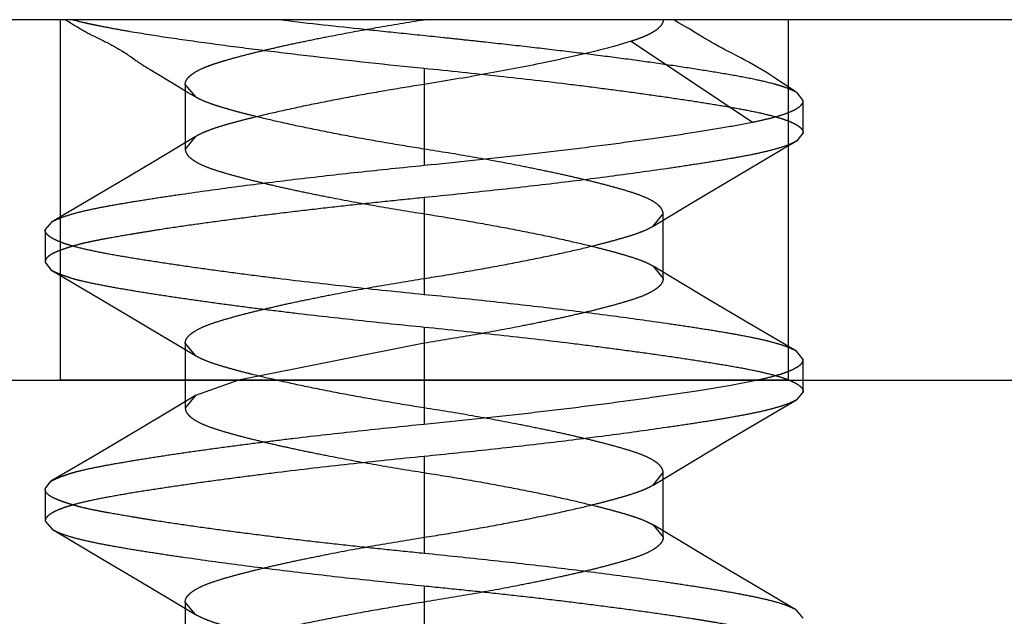
# Model space of a CAD drawing. Units: inches. Extents: x 0 to 17, y 0 to 11.
# Drawn here: x 3.7 to 3.7, y 9.3 to 9.3 of the extents above; entities that cross this region are included whole.
import ezdxf
from ezdxf.enums import TextEntityAlignment as Align

# ---------------------------------------------------------------- set-up
doc = ezdxf.new("R2010")
doc.units = ezdxf.units.IN
doc.header["$LTSCALE"] = 0.935
doc.header["$MEASUREMENT"] = 0
doc.linetypes.add('HIDDEN', pattern=[0.2, 0.1, -0.1])
doc.layers.get('0').update_dxf_attribs({"linetype": 'CONTINUOUS'})
doc.layers.add('02___PRT_ALL_AXES', color=7, linetype='CONTINUOUS')
doc.layers.add('DEFAULT_2', color=8, linetype='HIDDEN')
doc.styles.get("Standard").update_dxf_attribs({"font": 'bluprnt.ttf'})
doc.dimstyles.new('DIMSTYLE_1', dxfattribs={"dimtxt": 0.125, "dimasz": 0.1875, "dimexe": 0.125, "dimexo": 0.0625, "dimgap": 0.0625, "dimtad": 0, "dimtih": 1, "dimtoh": 1, "dimlfac": 5.333333, "dimzin": 4, "dimdsep": 46, "dimtxsty": 'Standard', "dimblk": 'CLOSED', "dimblk1": 'CLOSED', "dimblk2": 'CLOSED', "dimcen": 0.09, "dimadec": 3, "dimazin": 1, "dimtfac": 1, "dimtdec": 3, "dimtofl": 0, "dimtmove": 0, "dimatfit": 3, "dimldrblk": 'CLOSED', "dimfxl": 0, "dimtolj": 1, "dimtzin": 4, "dimarcsym": 0})

# ---------------------------------------------------------------- blocks, each defined once
blk = doc.blocks.new('_CLOSED')
at = {"color": 0, "linetype": 'ByBlock'}
for p, q in [((0, 0), (-1, 0.16667)), ((-1, 0.16667), (-1, -0.16667)), ((-1, -0.16667), (0, 0)), ((-1, 0), (0, 0))]:
    blk.add_line(p, q, dxfattribs=at)
blk = doc.blocks.new('*D6')
at = {"color": 7, "linetype": 'Continuous'}
for p, q in [((3.659671, 8.789322), (3.026788, 8.789322)), ((3.401859, 8.789322), (3.659671, 8.789322)), ((3.917484, 8.789322), (3.659671, 8.789322))]:
    blk.add_line(p, q, dxfattribs=at)
at = {"color": 7, "linetype": 'Continuous', "xscale": 0.1875, "yscale": 0.1875, "zscale": 0.1875, "rotation": 180}
blk.add_blockref('_CLOSED', (3.401859, 8.789322), dxfattribs=at)
at = {"color": 7, "linetype": 'Continuous', "xscale": 0.1875, "yscale": 0.1875, "zscale": 0.1875}
blk.add_blockref('_CLOSED', (3.917484, 8.789322), dxfattribs=at)
at = {"color": 7, "linetype": 'Continuous'}
for s, p, p2 in [('2.75', (2.364288, 8.726822), (2.764288, 8.726822)), ('[', (2.364288, 8.539322), (2.464288, 8.539322)), (']', (2.864288, 8.539322), (2.964288, 8.539322)), ('69,9', (2.464288, 8.539322), (2.864288, 8.539322)), ('PULLOUT', (2.264288, 8.351822), (2.964288, 8.351822)), ('FRAME WIDTH', (1.864288, 8.164322), (2.964288, 8.164322))]:
    blk.add_text(s, height=0.125, dxfattribs=at).set_placement(p, p2, align=Align.FIT)

msp = doc.modelspace()

# ---------------------------------------------------------------- linework, layer by layer
at = {"color": 7, "linetype": 'Continuous'}
for p, q in [((3.755578, 9.302744), (3.551671, 9.302744)), ((3.519046, 9.288119), (3.800296, 9.288119))]:
    msp.add_line(p, q, dxfattribs=at)
at = {"layer": '02___PRT_ALL_AXES', "color": 8, "linetype": 'HIDDEN'}
for p, q in [((3.659906, 9.302744), (3.659906, 9.288119)), ((3.689437, 9.302744), (3.659906, 9.302744)), ((3.689437, 9.302744), (3.689437, 9.288119)), ((3.689437, 9.288119), (3.659906, 9.288119))]:
    msp.add_line(p, q, dxfattribs=at)
at = {"layer": 'DEFAULT_2', "color": 8, "linetype": 'HIDDEN'}
for p, q in [((3.660127, 9.302744), (3.660241, 9.302674)), ((3.660241, 9.302674), (3.660501, 9.302514)), ((3.660501, 9.302514), (3.660603, 9.302452)), ((3.660603, 9.302452), (3.660702, 9.302392)), ((3.661342, 9.302044), (3.66166, 9.301888)), ((3.66166, 9.301888), (3.661736, 9.30185)), ((3.683065, 9.301869), (3.687987, 9.298588)), ((3.685984, 9.302028), (3.685641, 9.302239)), ((3.661736, 9.30185), (3.661812, 9.301812)), ((3.662244, 9.301576), (3.662308, 9.301537)), ((3.662308, 9.301537), (3.662401, 9.30148)), ((3.662401, 9.30148), (3.662538, 9.301396)), ((3.662732, 9.301269), (3.662784, 9.301232)), ((3.662784, 9.301232), (3.66291, 9.301141)), ((3.66291, 9.301141), (3.662977, 9.301094)), ((3.663225, 9.300927), (3.663302, 9.300877)), ((3.663302, 9.300877), (3.663383, 9.300826)), ((3.663383, 9.300826), (3.663467, 9.300773)), ((3.663467, 9.300773), (3.663553, 9.30072)), ((3.663553, 9.30072), (3.663687, 9.300638)), ((3.674671, 9.300775), (3.674671, 9.296838)), ((3.663687, 9.300638), (3.664541, 9.300127)), ((3.689539, 9.299947), (3.688998, 9.30031)), ((3.664541, 9.300127), (3.664921, 9.299895)), ((3.664921, 9.299895), (3.66509, 9.299793)), ((3.66498, 9.300119), (3.66498, 9.297494)), ((3.665423, 9.299596), (3.66498, 9.300119)), ((3.66509, 9.299793), (3.665206, 9.299723)), ((3.665206, 9.299723), (3.665326, 9.299652)), ((3.665326, 9.299652), (3.665423, 9.299596)), ((3.690047, 9.299463), (3.689814, 9.299766)), ((3.690046, 9.29815), (3.690046, 9.299463)), ((3.665387, 9.297996), (3.66372, 9.296997)), ((3.665387, 9.297996), (3.66498, 9.297494)), ((3.690046, 9.29815), (3.689767, 9.297819)), ((3.66372, 9.296997), (3.662348, 9.29618)), ((3.685621, 9.295365), (3.686994, 9.296182)), ((3.674671, 9.295525), (3.674671, 9.291588)), ((3.683954, 9.294366), (3.685621, 9.295365)), ((3.683953, 9.294365), (3.684363, 9.294869)), ((3.684363, 9.292244), (3.684363, 9.294869)), ((3.659296, 9.294213), (3.659576, 9.294544)), ((3.659296, 9.294213), (3.659296, 9.2929)), ((3.659296, 9.2929), (3.65953, 9.292594)), ((3.683953, 9.292748), (3.684363, 9.292244)), ((3.684948, 9.29215), (3.683954, 9.292747)), ((3.65953, 9.292595), (3.661202, 9.291612)), ((3.686277, 9.291358), (3.684948, 9.29215)), ((3.661202, 9.291612), (3.662593, 9.290789)), ((3.687694, 9.290517), (3.686277, 9.291358)), ((3.662593, 9.290789), (3.664071, 9.289908)), ((3.689767, 9.289294), (3.687694, 9.290517)), ((3.664071, 9.289908), (3.665389, 9.289116)), ((3.674671, 9.290275), (3.674671, 9.286994)), ((3.66498, 9.289619), (3.66498, 9.286994)), ((3.665389, 9.289115), (3.66498, 9.289619)), ((3.674671, 9.289619), (3.667144, 9.288118)), ((3.674671, 9.289619), (3.674671, 9.288119)), ((3.690046, 9.288963), (3.689767, 9.289294)), ((3.690046, 9.28765), (3.690046, 9.288963)), ((3.667144, 9.288118), (3.66539, 9.287497)), ((3.674671, 9.288119), (3.674671, 9.286338)), ((3.665389, 9.287497), (3.664071, 9.286705)), ((3.66539, 9.287497), (3.66498, 9.286994)), ((3.690046, 9.28765), (3.689767, 9.287319)), ((3.664071, 9.286705), (3.662593, 9.285824)), ((3.662593, 9.285824), (3.661202, 9.285001)), ((3.685621, 9.284865), (3.686994, 9.285682)), ((3.661202, 9.285001), (3.65953, 9.284018)), ((3.674671, 9.285025), (3.674671, 9.281088)), ((3.683954, 9.283866), (3.685621, 9.284865)), ((3.683953, 9.283865), (3.684363, 9.284369)), ((3.684363, 9.281744), (3.684363, 9.284369)), ((3.659296, 9.283713), (3.65953, 9.284018)), ((3.659296, 9.283713), (3.659296, 9.2824)), ((3.659296, 9.2824), (3.659576, 9.282069)), ((3.659576, 9.282069), (3.661629, 9.280858)), ((3.683953, 9.282248), (3.684363, 9.281744)), ((3.684968, 9.281638), (3.683954, 9.282247)), ((3.686297, 9.280846), (3.684968, 9.281638)), ((3.661629, 9.280858), (3.663046, 9.280017)), ((3.687714, 9.280005), (3.686297, 9.280846)), ((3.663046, 9.280017), (3.664375, 9.279225)), ((3.689767, 9.278794), (3.687714, 9.280005)), ((3.674671, 9.279775), (3.674671, 9.275838)), ((3.664375, 9.279225), (3.665389, 9.278616)), ((3.66498, 9.279119), (3.66498, 9.276494)), ((3.66539, 9.278615), (3.66498, 9.279119)), ((3.690046, 9.278463), (3.689767, 9.278794))]:
    msp.add_line(p, q, dxfattribs=at)
for points in [[(3.685106, 9.302554), (3.684991, 9.302622), (3.684879, 9.30269), (3.684793, 9.302744)], [(3.660702, 9.302392), (3.660751, 9.302363), (3.660799, 9.302335), (3.660847, 9.302308), (3.660894, 9.302281), (3.660941, 9.302254), (3.660988, 9.302228), (3.661034, 9.302203), (3.661079, 9.302179), (3.661124, 9.302155), (3.661169, 9.302132), (3.661213, 9.302109), (3.661257, 9.302087), (3.661342, 9.302044)], [(3.685641, 9.302239), (3.685533, 9.302305), (3.685427, 9.302369), (3.685324, 9.302429), (3.685106, 9.302554)], [(3.687046, 9.301434), (3.686899, 9.30151), (3.686757, 9.301586), (3.68662, 9.30166), (3.686486, 9.301734), (3.686354, 9.301808), (3.686228, 9.301881), (3.686104, 9.301955), (3.685984, 9.302028)], [(3.661812, 9.301812), (3.661888, 9.301773), (3.661925, 9.301753), (3.661962, 9.301734), (3.661999, 9.301714), (3.662036, 9.301694), (3.662072, 9.301674), (3.662108, 9.301655), (3.662143, 9.301635), (3.662177, 9.301615), (3.66221, 9.301595), (3.662244, 9.301576)], [(3.662538, 9.301396), (3.662576, 9.301373), (3.662593, 9.301362), (3.662609, 9.301352), (3.662624, 9.301342), (3.66264, 9.301332), (3.662656, 9.301321), (3.662673, 9.30131), (3.662691, 9.301297), (3.662711, 9.301284), (3.662732, 9.301269)], [(3.662977, 9.301094), (3.663011, 9.30107), (3.663046, 9.301047), (3.66308, 9.301023), (3.663116, 9.300999), (3.663152, 9.300975), (3.663225, 9.300927)], [(3.688998, 9.30031), (3.688825, 9.300424), (3.688658, 9.300533), (3.688493, 9.300637), (3.688328, 9.300738), (3.688164, 9.300834), (3.688001, 9.300928), (3.687838, 9.301019), (3.687674, 9.301107), (3.687511, 9.301193), (3.687046, 9.301434)], [(3.689814, 9.299766), (3.689726, 9.299823), (3.689539, 9.299947)], [(3.686994, 9.296182), (3.689221, 9.297498), (3.689767, 9.297819)], [(3.662348, 9.29618), (3.660122, 9.294865), (3.659576, 9.294544)], [(3.686994, 9.285682), (3.689221, 9.286997), (3.689767, 9.287319)]]:
    msp.add_lwpolyline(points, dxfattribs=at)
for points, knots in [([(3.660418, 9.302744), (3.660573, 9.302702), (3.660816, 9.302643), (3.661154, 9.302568), (3.66154, 9.302488), (3.662067, 9.302386), (3.663021, 9.302219), (3.664364, 9.302009), (3.66614, 9.30176), (3.668103, 9.301506), (3.670967, 9.301162), (3.673173, 9.300924), (3.674671, 9.300775)], [0, 0, 0, 0, 0.033402, 0.052124, 0.072034, 0.115643, 0.163969, 0.2737, 0.399052, 0.537571, 0.686235, 1, 1, 1, 1]), ([(3.66498, 9.300119), (3.66498, 9.300147), (3.664988, 9.300206), (3.665024, 9.300293), (3.665083, 9.300379), (3.665166, 9.300464), (3.665272, 9.300548), (3.665456, 9.300667), (3.665675, 9.300774), (3.665925, 9.300873), (3.666141, 9.30095), (3.666376, 9.301024), (3.666722, 9.301128), (3.667191, 9.301258), (3.667796, 9.301412), (3.668457, 9.30157), (3.669184, 9.301734), (3.669983, 9.301903), (3.671168, 9.302141), (3.672737, 9.302431), (3.674019, 9.30264), (3.674671, 9.302744)], [0, 0, 0, 0, 0.008345, 0.01727, 0.027276, 0.038756, 0.051977, 0.067044, 0.102796, 0.123468, 0.145926, 0.170043, 0.195885, 0.251897, 0.313014, 0.378968, 0.451386, 0.531722, 0.618827, 0.806116, 1, 1, 1, 1]), ([(3.689814, 9.299766), (3.689759, 9.299802), (3.689631, 9.299871), (3.68941, 9.299963), (3.689143, 9.300054), (3.688698, 9.300182), (3.688031, 9.300333), (3.687104, 9.300507), (3.68602, 9.300686), (3.684794, 9.300875), (3.683443, 9.301069), (3.681983, 9.301263), (3.680436, 9.301455), (3.678819, 9.301645), (3.677437, 9.301799), (3.67631, 9.30192), (3.675169, 9.302041), (3.673741, 9.302188), (3.671491, 9.302422), (3.669814, 9.302607), (3.668709, 9.302744)], [0, 0, 0, 0, 0.009217, 0.020394, 0.033591, 0.048826, 0.085353, 0.129688, 0.181311, 0.239672, 0.303913, 0.373135, 0.446461, 0.523013, 0.601828, 0.641853, 0.682214, 0.763007, 0.843562, 1, 1, 1, 1]), ([(3.684363, 9.302744), (3.684363, 9.302705), (3.684347, 9.302622), (3.68428, 9.302505), (3.684172, 9.302393), (3.684025, 9.302283), (3.68384, 9.302175), (3.683616, 9.302068), (3.683354, 9.301965), (3.683165, 9.301901), (3.683065, 9.301869)], [0, 0, 0, 0, 0.071221, 0.150404, 0.243753, 0.354744, 0.485041, 0.635716, 0.807328, 1, 1, 1, 1]), ([(3.683065, 9.301869), (3.682832, 9.301795), (3.68232, 9.301647), (3.681488, 9.301433), (3.68054, 9.301212), (3.679093, 9.300901), (3.677127, 9.300525), (3.675508, 9.300252), (3.674671, 9.300119)], [0, 0, 0, 0, 0.085526, 0.186234, 0.300334, 0.426005, 0.703764, 1, 1, 1, 1]), ([(3.674671, 9.300775), (3.675688, 9.300674), (3.677674, 9.300467), (3.680113, 9.300187), (3.681967, 9.299952), (3.683256, 9.29978), (3.68446, 9.29961), (3.685569, 9.299445), (3.686572, 9.299287), (3.687461, 9.299133), (3.688227, 9.298982), (3.688784, 9.298849), (3.689161, 9.298737), (3.689393, 9.298656), (3.68959, 9.298575), (3.689752, 9.298493), (3.68988, 9.298411), (3.689973, 9.298327), (3.690032, 9.298241), (3.690046, 9.298179), (3.690046, 9.29815)], [0, 0, 0, 0, 0.194557, 0.380202, 0.467608, 0.550393, 0.627841, 0.699234, 0.763895, 0.821311, 0.871025, 0.912624, 0.930283, 0.945847, 0.959346, 0.970829, 0.980387, 0.988182, 0.994528, 1, 1, 1, 1]), ([(3.674671, 9.300119), (3.674149, 9.300036), (3.673122, 9.299868), (3.67162, 9.299602), (3.670205, 9.299326), (3.668908, 9.299048), (3.667916, 9.298817), (3.667204, 9.298639), (3.666738, 9.298513), (3.666322, 9.298389), (3.665959, 9.298265), (3.66565, 9.298139), (3.665468, 9.298045), (3.665387, 9.297996)], [0, 0, 0, 0, 0.166102, 0.327047, 0.479224, 0.619211, 0.743735, 0.799221, 0.849824, 0.895338, 0.935591, 0.970472, 1, 1, 1, 1]), ([(3.674671, 9.297494), (3.674146, 9.297577), (3.673105, 9.297747), (3.671584, 9.298018), (3.670161, 9.298296), (3.66889, 9.298566), (3.667938, 9.29879), (3.66726, 9.298962), (3.666804, 9.299086), (3.66645, 9.299191), (3.666187, 9.299273), (3.665956, 9.299352), (3.665699, 9.299452), (3.665508, 9.299547), (3.665423, 9.299596)], [0, 0, 0, 0, 0.167936, 0.332814, 0.487782, 0.625219, 0.742933, 0.79636, 0.846167, 0.891947, 0.913036, 0.932972, 0.969089, 1, 1, 1, 1]), ([(3.687987, 9.298588), (3.688147, 9.29862), (3.688447, 9.298683), (3.688865, 9.298788), (3.689221, 9.298894), (3.689513, 9.299001), (3.689743, 9.29911), (3.689891, 9.299207), (3.689974, 9.299288), (3.690015, 9.299345), (3.690041, 9.299404), (3.690047, 9.299444), (3.690047, 9.299463)], [0, 0, 0, 0, 0.211124, 0.396918, 0.556807, 0.690785, 0.799455, 0.884215, 0.91862, 0.948574, 0.975186, 1, 1, 1, 1]), ([(3.674671, 9.296838), (3.675998, 9.29697), (3.678563, 9.297243), (3.681682, 9.297619), (3.683978, 9.29793), (3.685482, 9.298151), (3.686801, 9.298365), (3.687615, 9.298514), (3.687987, 9.298588)], [0, 0, 0, 0, 0.297763, 0.575977, 0.701526, 0.81527, 0.91537, 1, 1, 1, 1]), ([(3.66498, 9.297494), (3.66498, 9.297466), (3.664988, 9.297407), (3.665023, 9.29732), (3.665083, 9.297235), (3.665165, 9.29715), (3.665271, 9.297066), (3.665454, 9.296947), (3.665741, 9.296807), (3.666153, 9.296656), (3.66664, 9.296508), (3.66719, 9.296356), (3.667797, 9.296201), (3.668462, 9.296041), (3.669192, 9.295878), (3.669993, 9.295708), (3.671176, 9.295471), (3.672742, 9.295182), (3.674021, 9.294972), (3.674671, 9.294869)], [0, 0, 0, 0, 0.008326, 0.017224, 0.027201, 0.038646, 0.051826, 0.066842, 0.102468, 0.145508, 0.195485, 0.25164, 0.313119, 0.37951, 0.452263, 0.532686, 0.619678, 0.806538, 1, 1, 1, 1]), ([(3.689767, 9.297819), (3.689723, 9.297793), (3.689623, 9.297741), (3.689388, 9.29764), (3.689024, 9.297518), (3.688506, 9.297383), (3.687885, 9.297249), (3.687167, 9.297116), (3.686357, 9.29698), (3.68546, 9.29684), (3.684111, 9.29664), (3.682259, 9.296384), (3.679873, 9.296085), (3.677318, 9.295796), (3.675565, 9.295614), (3.674671, 9.295525)], [0, 0, 0, 0, 0.010156, 0.021897, 0.050271, 0.085288, 0.126841, 0.174663, 0.228451, 0.287884, 0.352593, 0.495908, 0.654443, 0.824006, 1, 1, 1, 1]), ([(3.684363, 9.294869), (3.684363, 9.294897), (3.684355, 9.294956), (3.684319, 9.295043), (3.68426, 9.295129), (3.684177, 9.295214), (3.684071, 9.295298), (3.683887, 9.295417), (3.683599, 9.295558), (3.683186, 9.295708), (3.6827, 9.295856), (3.682151, 9.296008), (3.681547, 9.296162), (3.680886, 9.29632), (3.680159, 9.296484), (3.679359, 9.296653), (3.678175, 9.296891), (3.676606, 9.297181), (3.675324, 9.29739), (3.674671, 9.297494)], [0, 0, 0, 0, 0.008345, 0.017268, 0.027275, 0.038759, 0.051985, 0.067056, 0.102798, 0.14592, 0.195878, 0.251857, 0.313007, 0.378969, 0.451381, 0.53172, 0.618823, 0.806114, 1, 1, 1, 1]), ([(3.659576, 9.294544), (3.659621, 9.29457), (3.65972, 9.294622), (3.659956, 9.294724), (3.66032, 9.294845), (3.660838, 9.294981), (3.661458, 9.295114), (3.662176, 9.295248), (3.662987, 9.295384), (3.663884, 9.295524), (3.665233, 9.295725), (3.667085, 9.29598), (3.669471, 9.296279), (3.672026, 9.296567), (3.673779, 9.296749), (3.674671, 9.296838)], [0, 0, 0, 0, 0.01016, 0.021905, 0.050287, 0.085312, 0.126873, 0.174702, 0.228499, 0.287941, 0.352661, 0.495992, 0.654528, 0.824067, 1, 1, 1, 1]), ([(3.674671, 9.295525), (3.674169, 9.295475), (3.673168, 9.295373), (3.671679, 9.295215), (3.67022, 9.295053), (3.668804, 9.294885), (3.667445, 9.294713), (3.666156, 9.294542), (3.664948, 9.294375), (3.663999, 9.294234), (3.663289, 9.294119), (3.662651, 9.294013), (3.662052, 9.293911), (3.661494, 9.293808), (3.661121, 9.293733), (3.660782, 9.293655), (3.660476, 9.293573), (3.660205, 9.29349), (3.659968, 9.293409), (3.659766, 9.293332), (3.659599, 9.293256), (3.659467, 9.293178), (3.659371, 9.293093), (3.65931, 9.293), (3.659296, 9.292932), (3.659296, 9.2929)], [0, 0, 0, 0, 0.096222, 0.191522, 0.284983, 0.37573, 0.46291, 0.545701, 0.623316, 0.695032, 0.728468, 0.760177, 0.818088, 0.844166, 0.86827, 0.890378, 0.91047, 0.928487, 0.944362, 0.958065, 0.969649, 0.979262, 0.987208, 0.993927, 1, 1, 1, 1]), ([(3.674671, 9.294869), (3.675203, 9.294784), (3.676256, 9.294613), (3.677794, 9.294338), (3.679227, 9.294058), (3.680503, 9.293785), (3.681455, 9.293561), (3.682131, 9.293387), (3.682585, 9.293263), (3.682999, 9.293141), (3.683367, 9.29302), (3.683683, 9.292894), (3.68387, 9.292798), (3.683953, 9.292748)], [0, 0, 0, 0, 0.169225, 0.335314, 0.491071, 0.62831, 0.745259, 0.798383, 0.847863, 0.89321, 0.933933, 0.969608, 1, 1, 1, 1]), ([(3.674671, 9.292244), (3.675202, 9.292328), (3.676252, 9.292499), (3.677786, 9.292773), (3.679218, 9.293053), (3.680495, 9.293326), (3.68145, 9.293551), (3.68213, 9.293725), (3.682586, 9.29385), (3.683, 9.293972), (3.683368, 9.294094), (3.683683, 9.294219), (3.68387, 9.294315), (3.683953, 9.294365)], [0, 0, 0, 0, 0.168778, 0.334398, 0.489826, 0.627277, 0.744925, 0.79832, 0.84797, 0.893378, 0.934075, 0.969683, 1, 1, 1, 1]), ([(3.674671, 9.291588), (3.673655, 9.291689), (3.671669, 9.291896), (3.669229, 9.292176), (3.667376, 9.292411), (3.666087, 9.292583), (3.664883, 9.292753), (3.663774, 9.292918), (3.662771, 9.293076), (3.661882, 9.29323), (3.661116, 9.293381), (3.660559, 9.293514), (3.660182, 9.293626), (3.65995, 9.293706), (3.659753, 9.293788), (3.659591, 9.293869), (3.659463, 9.293952), (3.65937, 9.294035), (3.659311, 9.294121), (3.659296, 9.294184), (3.659296, 9.294213)], [0, 0, 0, 0, 0.194597, 0.380243, 0.46764, 0.550415, 0.627851, 0.699235, 0.76389, 0.821301, 0.871015, 0.912614, 0.930274, 0.945839, 0.959339, 0.970823, 0.980382, 0.988179, 0.994526, 1, 1, 1, 1]), ([(3.65953, 9.292594), (3.659572, 9.292569), (3.659668, 9.29252), (3.659828, 9.29245), (3.660016, 9.292376), (3.660231, 9.292302), (3.660475, 9.292229), (3.660851, 9.29213), (3.661389, 9.292016), (3.662109, 9.291882), (3.662924, 9.291743), (3.663828, 9.291599), (3.664815, 9.291451), (3.665876, 9.2913), (3.667003, 9.291147), (3.668189, 9.290995), (3.669861, 9.290791), (3.672027, 9.290547), (3.673781, 9.290364), (3.674671, 9.290275)], [0, 0, 0, 0, 0.009646, 0.021016, 0.034147, 0.049, 0.065536, 0.083738, 0.125073, 0.172877, 0.226868, 0.286652, 0.351778, 0.421756, 0.496064, 0.574144, 0.655414, 0.825081, 1, 1, 1, 1]), ([(3.66498, 9.289619), (3.66498, 9.289647), (3.664988, 9.289706), (3.665024, 9.289793), (3.665083, 9.289879), (3.665166, 9.289964), (3.665272, 9.290048), (3.665456, 9.290167), (3.665744, 9.290308), (3.666157, 9.290458), (3.666643, 9.290606), (3.667191, 9.290758), (3.667796, 9.290912), (3.668457, 9.29107), (3.669184, 9.291234), (3.669983, 9.291403), (3.671168, 9.291641), (3.672737, 9.291931), (3.674019, 9.29214), (3.674671, 9.292244)], [0, 0, 0, 0, 0.008345, 0.017268, 0.027275, 0.038759, 0.051985, 0.067056, 0.102798, 0.14592, 0.195878, 0.251857, 0.313007, 0.378969, 0.451381, 0.53172, 0.618823, 0.806114, 1, 1, 1, 1]), ([(3.684363, 9.292244), (3.684363, 9.292216), (3.684355, 9.292157), (3.68432, 9.29207), (3.68426, 9.291985), (3.684178, 9.2919), (3.684072, 9.291816), (3.683889, 9.291697), (3.683602, 9.291556), (3.68319, 9.291406), (3.682703, 9.291258), (3.682153, 9.291106), (3.681546, 9.29095), (3.680881, 9.290791), (3.680151, 9.290628), (3.67935, 9.290458), (3.678167, 9.290221), (3.676601, 9.289932), (3.675322, 9.289722), (3.674671, 9.289619)], [0, 0, 0, 0, 0.008336, 0.017238, 0.027213, 0.038656, 0.051834, 0.066851, 0.102479, 0.145519, 0.195494, 0.251648, 0.313125, 0.379515, 0.452266, 0.532689, 0.619679, 0.806539, 1, 1, 1, 1]), ([(3.689767, 9.289294), (3.689722, 9.28932), (3.689623, 9.289372), (3.689388, 9.289474), (3.689024, 9.289595), (3.688505, 9.289731), (3.687885, 9.289864), (3.687167, 9.289998), (3.686357, 9.290134), (3.68546, 9.290273), (3.68411, 9.290474), (3.682258, 9.29073), (3.679872, 9.291029), (3.677317, 9.291317), (3.675564, 9.291499), (3.674671, 9.291588)], [0, 0, 0, 0, 0.010158, 0.021901, 0.05028, 0.085302, 0.12686, 0.174688, 0.228483, 0.287925, 0.352644, 0.495978, 0.654518, 0.824061, 1, 1, 1, 1]), ([(3.674671, 9.290275), (3.675688, 9.290174), (3.677674, 9.289967), (3.680113, 9.289687), (3.681967, 9.289452), (3.683256, 9.28928), (3.68446, 9.28911), (3.685569, 9.288945), (3.686572, 9.288787), (3.687461, 9.288633), (3.688228, 9.288482), (3.688784, 9.288349), (3.689161, 9.288237), (3.689393, 9.288156), (3.68959, 9.288075), (3.689752, 9.287993), (3.68988, 9.287911), (3.689973, 9.287827), (3.690032, 9.287741), (3.690046, 9.287679), (3.690046, 9.28765)], [0, 0, 0, 0, 0.194553, 0.380195, 0.467601, 0.550387, 0.627837, 0.699233, 0.763896, 0.821313, 0.871029, 0.912628, 0.930286, 0.94585, 0.959348, 0.97083, 0.980387, 0.988182, 0.994527, 1, 1, 1, 1]), ([(3.674671, 9.286994), (3.674141, 9.287078), (3.673091, 9.287249), (3.671557, 9.287523), (3.670125, 9.287803), (3.668848, 9.288076), (3.667892, 9.288301), (3.667212, 9.288475), (3.666756, 9.2886), (3.666342, 9.288722), (3.665974, 9.288844), (3.665659, 9.28897), (3.665472, 9.289066), (3.665389, 9.289115)], [0, 0, 0, 0, 0.168788, 0.334417, 0.489851, 0.627302, 0.74495, 0.798344, 0.847992, 0.893396, 0.934089, 0.969691, 1, 1, 1, 1]), ([(3.688135, 9.288116), (3.688284, 9.288148), (3.688562, 9.28821), (3.688949, 9.288311), (3.689279, 9.288414), (3.68955, 9.288518), (3.689763, 9.288623), (3.689901, 9.288717), (3.689978, 9.288795), (3.690017, 9.28885), (3.690041, 9.288906), (3.690046, 9.288944), (3.690046, 9.288963)], [0, 0, 0, 0, 0.209981, 0.394673, 0.553683, 0.687282, 0.796147, 0.881691, 0.916666, 0.947266, 0.974547, 1, 1, 1, 1]), ([(3.674671, 9.286338), (3.676037, 9.286474), (3.678048, 9.286686), (3.680666, 9.286994), (3.682481, 9.287227), (3.684153, 9.287457), (3.685656, 9.28768), (3.686967, 9.28789), (3.68777, 9.288039), (3.688135, 9.288116)], [0, 0, 0, 0, 0.302962, 0.44666, 0.582041, 0.707009, 0.819516, 0.917657, 1, 1, 1, 1]), ([(3.689767, 9.287319), (3.689722, 9.287293), (3.689623, 9.287241), (3.689387, 9.287139), (3.689023, 9.287017), (3.688505, 9.286882), (3.687885, 9.286749), (3.687167, 9.286615), (3.686357, 9.286479), (3.68546, 9.286339), (3.68411, 9.286139), (3.682258, 9.285883), (3.679873, 9.285584), (3.677318, 9.285296), (3.675565, 9.285114), (3.674671, 9.285025)], [0, 0, 0, 0, 0.01016, 0.021905, 0.050286, 0.085308, 0.126865, 0.174691, 0.228481, 0.287915, 0.352624, 0.495935, 0.654463, 0.824017, 1, 1, 1, 1]), ([(3.66498, 9.286994), (3.66498, 9.286966), (3.664988, 9.286907), (3.665023, 9.28682), (3.665083, 9.286735), (3.665165, 9.28665), (3.665271, 9.286566), (3.665454, 9.286447), (3.665741, 9.286306), (3.666153, 9.286156), (3.666639, 9.286008), (3.66719, 9.285856), (3.667797, 9.2857), (3.668462, 9.285541), (3.669192, 9.285378), (3.669993, 9.285208), (3.671176, 9.284971), (3.672742, 9.284682), (3.674021, 9.284472), (3.674671, 9.284369)], [0, 0, 0, 0, 0.008336, 0.017238, 0.027213, 0.038656, 0.051834, 0.066851, 0.102479, 0.145519, 0.195494, 0.251648, 0.313125, 0.379515, 0.452266, 0.532689, 0.619679, 0.806539, 1, 1, 1, 1]), ([(3.684363, 9.284369), (3.684363, 9.284397), (3.684355, 9.284456), (3.684319, 9.284543), (3.68426, 9.284629), (3.684177, 9.284714), (3.684071, 9.284798), (3.683887, 9.284917), (3.683599, 9.285058), (3.683186, 9.285208), (3.6827, 9.285356), (3.682151, 9.285508), (3.681547, 9.285662), (3.680886, 9.28582), (3.680159, 9.285984), (3.679359, 9.286153), (3.678175, 9.286391), (3.676606, 9.286681), (3.675324, 9.28689), (3.674671, 9.286994)], [0, 0, 0, 0, 0.008345, 0.017268, 0.027275, 0.038759, 0.051985, 0.067056, 0.102798, 0.14592, 0.195878, 0.251857, 0.313007, 0.378969, 0.451381, 0.53172, 0.618823, 0.806114, 1, 1, 1, 1]), ([(3.65953, 9.284018), (3.659572, 9.284044), (3.659668, 9.284093), (3.659828, 9.284163), (3.660016, 9.284237), (3.660231, 9.284311), (3.660474, 9.284384), (3.660851, 9.284482), (3.661388, 9.284597), (3.662109, 9.28473), (3.662924, 9.28487), (3.663828, 9.285014), (3.664814, 9.285162), (3.665875, 9.285313), (3.667003, 9.285465), (3.668189, 9.285618), (3.669861, 9.285822), (3.672027, 9.286066), (3.673781, 9.286249), (3.674671, 9.286338)], [0, 0, 0, 0, 0.009645, 0.021013, 0.034144, 0.048995, 0.065531, 0.083732, 0.125066, 0.172868, 0.226859, 0.286643, 0.351768, 0.421747, 0.496056, 0.574137, 0.655408, 0.825078, 1, 1, 1, 1]), ([(3.674671, 9.285025), (3.673655, 9.284924), (3.671669, 9.284717), (3.66923, 9.284436), (3.667376, 9.284202), (3.666087, 9.28403), (3.664883, 9.28386), (3.663774, 9.283695), (3.662771, 9.283537), (3.661882, 9.283383), (3.661115, 9.283232), (3.660559, 9.283099), (3.660182, 9.282987), (3.65995, 9.282906), (3.659753, 9.282825), (3.659591, 9.282743), (3.659463, 9.282661), (3.65937, 9.282577), (3.659311, 9.282491), (3.659296, 9.282429), (3.659296, 9.2824)], [0, 0, 0, 0, 0.194554, 0.380196, 0.467603, 0.550389, 0.627839, 0.699235, 0.763898, 0.821315, 0.87103, 0.912629, 0.930288, 0.945851, 0.959349, 0.970832, 0.980388, 0.988183, 0.994528, 1, 1, 1, 1]), ([(3.674671, 9.284369), (3.675203, 9.284284), (3.676256, 9.284113), (3.677794, 9.283838), (3.679228, 9.283558), (3.680503, 9.283285), (3.681455, 9.283061), (3.682131, 9.282887), (3.682585, 9.282763), (3.682999, 9.282641), (3.683367, 9.28252), (3.683683, 9.282394), (3.68387, 9.282298), (3.683953, 9.282248)], [0, 0, 0, 0, 0.169226, 0.335316, 0.491074, 0.628313, 0.745262, 0.798385, 0.847866, 0.893212, 0.933934, 0.969609, 1, 1, 1, 1]), ([(3.674671, 9.281088), (3.674169, 9.281138), (3.673168, 9.28124), (3.671679, 9.281398), (3.67022, 9.28156), (3.668804, 9.281728), (3.667445, 9.281899), (3.666156, 9.282071), (3.664948, 9.282237), (3.663999, 9.282379), (3.663289, 9.282493), (3.662651, 9.2826), (3.662052, 9.282702), (3.661494, 9.282804), (3.661121, 9.282879), (3.660782, 9.282957), (3.660476, 9.28304), (3.660205, 9.283123), (3.659968, 9.283203), (3.659766, 9.283281), (3.659599, 9.283357), (3.659467, 9.283435), (3.659371, 9.28352), (3.65931, 9.283613), (3.659296, 9.283681), (3.659296, 9.283713)], [0, 0, 0, 0, 0.096222, 0.191522, 0.284983, 0.37573, 0.46291, 0.545701, 0.623316, 0.695032, 0.728468, 0.760176, 0.818087, 0.844166, 0.86827, 0.890378, 0.910469, 0.928487, 0.944361, 0.958065, 0.969648, 0.979262, 0.987207, 0.993926, 1, 1, 1, 1]), ([(3.674671, 9.281744), (3.675202, 9.281828), (3.676252, 9.281999), (3.677786, 9.282273), (3.679217, 9.282553), (3.680495, 9.282826), (3.68145, 9.283051), (3.68213, 9.283225), (3.682586, 9.28335), (3.683, 9.283472), (3.683368, 9.283594), (3.683683, 9.283719), (3.68387, 9.283815), (3.683953, 9.283865)], [0, 0, 0, 0, 0.168777, 0.334396, 0.489824, 0.627275, 0.744923, 0.798318, 0.847968, 0.893376, 0.934074, 0.969683, 1, 1, 1, 1]), ([(3.659576, 9.282069), (3.65962, 9.282043), (3.65972, 9.281991), (3.659955, 9.28189), (3.660319, 9.281768), (3.660837, 9.281633), (3.661458, 9.281499), (3.662176, 9.281366), (3.662986, 9.28123), (3.663883, 9.28109), (3.665232, 9.28089), (3.667084, 9.280634), (3.66947, 9.280335), (3.672025, 9.280046), (3.673778, 9.279864), (3.674671, 9.279775)], [0, 0, 0, 0, 0.010156, 0.021897, 0.050271, 0.085288, 0.126841, 0.174663, 0.228451, 0.287884, 0.352593, 0.495908, 0.654443, 0.824006, 1, 1, 1, 1]), ([(3.66498, 9.279119), (3.66498, 9.279147), (3.664988, 9.279206), (3.665024, 9.279293), (3.665083, 9.279379), (3.665166, 9.279464), (3.665272, 9.279548), (3.665456, 9.279667), (3.665744, 9.279808), (3.666157, 9.279958), (3.666643, 9.280106), (3.667191, 9.280258), (3.667796, 9.280412), (3.668457, 9.28057), (3.669184, 9.280734), (3.669983, 9.280903), (3.671168, 9.281141), (3.672737, 9.281431), (3.674019, 9.28164), (3.674671, 9.281744)], [0, 0, 0, 0, 0.008345, 0.017268, 0.027275, 0.038759, 0.051985, 0.067056, 0.102798, 0.14592, 0.195878, 0.251857, 0.313007, 0.378969, 0.451381, 0.53172, 0.618823, 0.806114, 1, 1, 1, 1]), ([(3.684363, 9.281744), (3.684363, 9.281716), (3.684355, 9.281657), (3.68432, 9.28157), (3.68426, 9.281485), (3.684178, 9.2814), (3.684072, 9.281316), (3.683889, 9.281197), (3.683602, 9.281056), (3.68319, 9.280906), (3.682703, 9.280758), (3.682153, 9.280606), (3.681546, 9.28045), (3.680881, 9.280291), (3.680151, 9.280128), (3.67935, 9.279958), (3.678167, 9.279721), (3.676601, 9.279432), (3.675322, 9.279222), (3.674671, 9.279119)], [0, 0, 0, 0, 0.008336, 0.017238, 0.027213, 0.038656, 0.051834, 0.066851, 0.102479, 0.145519, 0.195494, 0.251648, 0.313125, 0.379515, 0.452266, 0.532689, 0.619679, 0.806539, 1, 1, 1, 1]), ([(3.689767, 9.278794), (3.689723, 9.27882), (3.689623, 9.278871), (3.689388, 9.278973), (3.689024, 9.279095), (3.688506, 9.27923), (3.687885, 9.279363), (3.687167, 9.279497), (3.686357, 9.279633), (3.68546, 9.279773), (3.684111, 9.279973), (3.682258, 9.280229), (3.679872, 9.280528), (3.677317, 9.280816), (3.675565, 9.280998), (3.674671, 9.281088)], [0, 0, 0, 0, 0.010154, 0.021894, 0.050265, 0.085282, 0.126835, 0.17466, 0.228453, 0.287894, 0.352614, 0.495951, 0.654498, 0.824051, 1, 1, 1, 1]), ([(3.674671, 9.279775), (3.675174, 9.279725), (3.676175, 9.279623), (3.677664, 9.279465), (3.679123, 9.279303), (3.680539, 9.279135), (3.681898, 9.278963), (3.683187, 9.278792), (3.684395, 9.278625), (3.685344, 9.278484), (3.686054, 9.278369), (3.686692, 9.278263), (3.687291, 9.278161), (3.687849, 9.278058), (3.688222, 9.277983), (3.688561, 9.277905), (3.688867, 9.277823), (3.689138, 9.27774), (3.689375, 9.277659), (3.689577, 9.277582), (3.689744, 9.277506), (3.689876, 9.277428), (3.689972, 9.277343), (3.690033, 9.27725), (3.690046, 9.277182), (3.690046, 9.27715)], [0, 0, 0, 0, 0.096222, 0.191522, 0.284983, 0.37573, 0.46291, 0.545701, 0.623316, 0.695032, 0.728468, 0.760177, 0.818088, 0.844166, 0.86827, 0.890378, 0.91047, 0.928487, 0.944362, 0.958065, 0.969649, 0.979262, 0.987208, 0.993927, 1, 1, 1, 1]), ([(3.674671, 9.279119), (3.67414, 9.279034), (3.673087, 9.278863), (3.671548, 9.278588), (3.670115, 9.278307), (3.668839, 9.278035), (3.667888, 9.277811), (3.667211, 9.277637), (3.666757, 9.277513), (3.666343, 9.277391), (3.665976, 9.277269), (3.66566, 9.277143), (3.665472, 9.277047), (3.66539, 9.276997)], [0, 0, 0, 0, 0.169237, 0.335336, 0.491099, 0.628338, 0.745287, 0.798409, 0.847888, 0.893231, 0.933948, 0.969616, 1, 1, 1, 1]), ([(3.674671, 9.276494), (3.674141, 9.276578), (3.673091, 9.276749), (3.671557, 9.277023), (3.670125, 9.277303), (3.668848, 9.277576), (3.667893, 9.277801), (3.667213, 9.277975), (3.666757, 9.2781), (3.666343, 9.278222), (3.665975, 9.278344), (3.66566, 9.278469), (3.665473, 9.278565), (3.66539, 9.278615)], [0, 0, 0, 0, 0.168778, 0.334398, 0.489826, 0.627277, 0.744925, 0.79832, 0.84797, 0.893378, 0.934075, 0.969683, 1, 1, 1, 1])]:
    msp.add_open_spline(points, degree=3, knots=knots, dxfattribs=at)

# ---------------------------------------------------------------- dimensions: what is measured, and where the dimension line sits
at = {"color": 7, "linetype": 'Continuous'}
dim = msp.add_linear_dim(base=(3.917484, 8.789322), p1=(3.401859, 9.545556), p2=(3.917484, 9.545556), text='<>\\PPULLOUT\\PFRAME WIDTH\\P[]', dimstyle='DIMSTYLE_1', dxfattribs=at)
dim.commit()
dim.dimension.update_dxf_attribs({"geometry": '*D6', "text_midpoint": (2.414288, 8.508072), "dimtype": 160})

doc.saveas('drawing.dxf')
